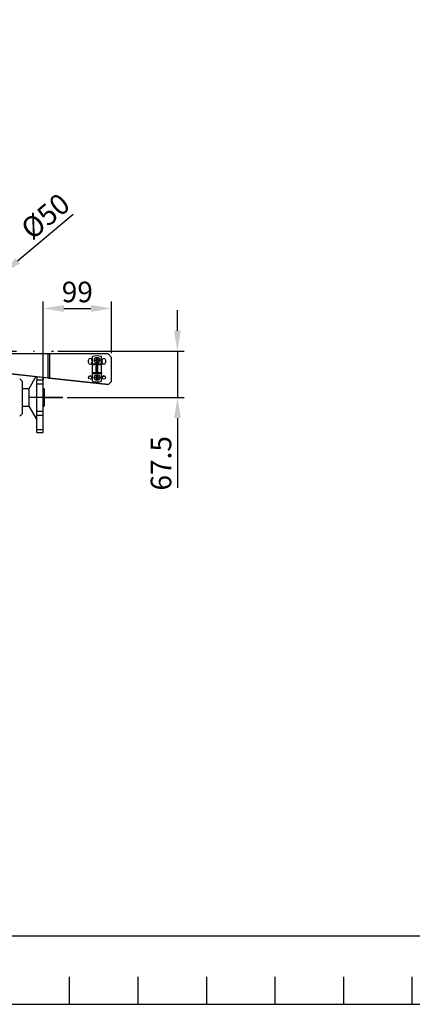
# Model space of a CAD drawing. Extents: x 0 to 406, y 0 to 283.
# Drawn here: x 99 to 156, y 0 to 144 of the extents above; entities that cross this region are included whole.
import ezdxf

# ---------------------------------------------------------------- set-up
doc = ezdxf.new("R2010")
doc.units = 0
doc.header["$LTSCALE"] = 10
doc.linetypes.add('TRAZO_Y_PUNTO', pattern=[1, 0.5, -0.25, 0, -0.25])
doc.layers.get('0').update_dxf_attribs({"linetype": 'CONTINUOUS'})
doc.layers.get('DEFPOINTS').update_dxf_attribs({"linetype": 'CONTINUOUS'})
for name, color, linetype in [('7', 5, 'CONTINUOUS'), ('COTAS', 5, 'CONTINUOUS'), ('EJES', 4, 'TRAZO_Y_PUNTO'), ('MOTOR', 2, 'CONTINUOUS')]:
    doc.layers.add(name, color=color, linetype=linetype)
doc.styles.add('ROMAND', font='romand')
doc.styles.add('ROMANS-3MM', font='romans.shx', dxfattribs={"width": 0.6, "height": 3})
doc.dimstyles.new('STANDARD$0', dxfattribs={"dimtxt": 3, "dimasz": 3, "dimexe": 1, "dimexo": 0.6, "dimgap": 0.9, "dimtad": 1, "dimdsep": 46, "dimtxsty": 'ROMAND', "dimcen": 0.09, "dimadec": 0, "dimazin": 0, "dimtfac": 1, "dimtmove": 0, "dimatfit": 3, "dimfxl": 0, "dimtolj": 1, "dimtzin": 0, "dimarcsym": 0})

# ---------------------------------------------------------------- blocks, each defined once
blk = doc.blocks.new('PTA')
at = {"layer": '7'}
for p, q in [((-295, -1), (-295, -5)), ((-285, -1), (-285, -5)), ((-275, -1), (-275, -5)), ((-265, -1), (-265, -5)), ((-255, -1), (-255, -5)), ((-245, -1), (-245, -5))]:
    blk.add_line(p, q, dxfattribs=at)
blk.add_lwpolyline([(-401, 278), (-401, -5), (5, -5), (5, 278)], close=True, dxfattribs=at)
blk = doc.blocks.new('*D71')
at = {"layer": 'COTAS', "color": 0, "lineweight": -2}
for p, q in [((102.2, 84.05), (102.2, 102.55)), ((112.15, 95), (112.15, 102.55)), ((105.2, 101.55), (109.15, 101.55))]:
    blk.add_line(p, q, dxfattribs=at)
at = {"layer": 'COTAS', "color": 0}
for points in [[(105.2, 102.05), (105.2, 101.05), (102.2, 101.55)], [(109.15, 102.05), (109.15, 101.05), (112.15, 101.55)]]:
    blk.add_solid(points, dxfattribs=at)
at = {"layer": 'DEFPOINTS', "color": 0}
for p in [(112.15, 101.55), (112.15, 94.4), (102.2, 83.45)]:
    blk.add_point(p, dxfattribs=at)
at = {"layer": 'COTAS', "color": 0, "insert": (107.17, 103.95), "char_height": 3, "attachment_point": 5, "style": 'ROMANS-3MM'}
blk.add_mtext('\\A1;99', dxfattribs=at)
blk = doc.blocks.new('*D74')
at = {"layer": 'COTAS', "color": 0, "lineweight": -2}
for p, q in [((98.45, 108.48), (106.58, 115.29)), ((92.25, 111.2), (96.8, 105.78)), ((88.4, 107.97), (92.95, 102.55)), ((92.31, 103.32), (96.16, 106.55)), ((90.01, 101.39), (87.71, 99.46))]:
    blk.add_line(p, q, dxfattribs=at)
at = {"layer": 'COTAS', "color": 0}
for points in [[(98.13, 108.86), (98.78, 108.1), (96.16, 106.55)], [(89.69, 101.77), (90.33, 101.01), (92.31, 103.32)]]:
    blk.add_solid(points, dxfattribs=at)
at = {"layer": 'DEFPOINTS', "color": 0}
for p in [(91.87, 111.66), (88.02, 108.43), (92.31, 103.32)]:
    blk.add_point(p, dxfattribs=at)
at = {"layer": 'COTAS', "color": 0, "insert": (102.5, 115.01), "char_height": 3, "attachment_point": 5, "rotation": 40, "style": 'ROMANS-3MM'}
blk.add_mtext('\\A1;Ø50', dxfattribs=at)
blk = doc.blocks.new('*D73')
at = {"layer": 'COTAS', "color": 0, "lineweight": -2}
for p, q in [((121.78, 98.3), (121.78, 101.3)), ((104.31, 95.3), (122.78, 95.3)), ((121.78, 95.3), (121.78, 88.55)), ((105.67, 88.55), (122.78, 88.55)), ((121.78, 85.55), (121.78, 75.35))]:
    blk.add_line(p, q, dxfattribs=at)
at = {"layer": 'COTAS', "color": 0}
for points in [[(121.28, 98.3), (122.28, 98.3), (121.78, 95.3)], [(121.28, 85.55), (122.28, 85.55), (121.78, 88.55)]]:
    blk.add_solid(points, dxfattribs=at)
at = {"layer": 'DEFPOINTS', "color": 0}
for p in [(103.71, 95.3), (105.07, 88.55), (121.78, 88.55)]:
    blk.add_point(p, dxfattribs=at)
at = {"layer": 'COTAS', "color": 0, "insert": (119.38, 78.95), "char_height": 3, "attachment_point": 5, "rotation": 90, "style": 'ROMANS-3MM'}
blk.add_mtext('\\A1;67.5', dxfattribs=at)

msp = doc.modelspace()

# ---------------------------------------------------------------- linework, layer by layer
at = {"color": 40}
msp.add_lwpolyline([(10, 273), (10, 10), (396, 10), (396, 273)], close=True, dxfattribs=at)
at = {"layer": 'EJES'}
for p, q in [((32.6943, 95.3019), (103.7099, 95.3019)), ((105.0743, 88.5519), (97.6916, 88.5519))]:
    msp.add_line(p, q, dxfattribs=at)
at = {"layer": 'MOTOR', "linetype": 'Continuous', "ltscale": 25.4}
for p, q in [((102.8985, 94.9019), (96.5465, 94.9019)), ((102.8985, 91.4029), (102.8985, 94.9019)), ((103.0899, 94.9019), (102.8985, 94.9019)), ((103.0899, 94.9019), (103.0899, 91.3822)), ((111.6479, 94.9019), (103.0899, 94.9019)), ((112.1479, 94.4019), (111.6479, 94.9019)), ((108.7979, 93.6619), (108.7979, 94.0119)), ((109.2979, 94.0119), (109.2979, 93.6619)), ((109.3979, 93.4819), (109.3979, 94.5172)), ((109.3979, 93.4819), (110.6979, 93.4819)), ((109.3979, 93.3319), (109.3979, 93.4819)), ((109.7479, 93.9469), (109.7479, 94.0569)), ((109.7479, 94.0569), (109.9429, 94.0569)), ((109.7479, 94.0569), (109.9429, 94.0569)), ((109.9429, 93.9469), (109.7479, 93.9469)), ((109.9929, 94.3019), (110.1029, 94.3019)), ((109.9929, 94.3019), (110.1029, 94.3019)), ((109.9929, 94.1069), (109.9929, 94.3019)), ((109.9929, 93.7019), (109.9929, 93.8969)), ((110.1029, 93.7019), (109.9929, 93.7019)), ((110.1029, 94.3019), (110.1029, 94.1069)), ((110.1029, 93.8969), (110.1029, 93.7019)), ((110.1529, 94.0569), (110.3479, 94.0569)), ((110.1529, 94.0569), (110.3479, 94.0569)), ((110.3479, 93.9469), (110.1529, 93.9469)), ((110.3479, 94.0569), (110.3479, 93.9469)), ((110.6979, 93.4819), (110.6979, 94.5172)), ((110.6979, 93.4819), (110.6979, 93.3319)), ((110.7979, 93.6619), (110.7979, 94.0119)), ((111.2979, 94.0119), (111.2979, 93.6619)), ((112.1479, 90.9019), (112.1479, 94.4019)), ((96.5465, 92.0903), (102.8985, 91.4029)), ((102.9942, 91.3925), (96.6422, 92.08)), ((109.3979, 92.1319), (109.3979, 93.3319)), ((110.6979, 93.3319), (109.3979, 93.3319)), ((110.6979, 93.3319), (109.3979, 93.3319)), ((109.3979, 92.1319), (110.6979, 92.1319)), ((109.3979, 91.9819), (109.3979, 92.1319)), ((110.6979, 92.1319), (109.3979, 92.1319)), ((109.3979, 90.9465), (109.3979, 91.9819)), ((110.6979, 91.9819), (109.3979, 91.9819)), ((109.9229, 92.335), (109.9229, 93.1287)), ((109.9729, 93.1791), (109.9729, 92.2846)), ((109.9729, 93.1791), (110.1229, 93.1791)), ((110.1229, 92.2846), (109.9729, 92.2846)), ((110.1229, 92.2846), (110.1229, 93.1791)), ((110.1729, 92.335), (110.1729, 93.1287)), ((110.6979, 92.1319), (110.6979, 93.3319)), ((110.6979, 92.1319), (110.6979, 91.9819)), ((110.6979, 90.9465), (110.6979, 91.9819)), ((99.0979, 90.9519), (98.7565, 91.2933)), ((99.0979, 90.9519), (99.0979, 86.1519)), ((101.1326, 91.594), (100.0979, 89.8019)), ((101.2526, 91.581), (101.2526, 91.1136)), ((101.2526, 90.5519), (101.2526, 91.1136)), ((101.2526, 91.1136), (102.1979, 91.1136)), ((101.2526, 90.5519), (102.1979, 90.5519)), ((101.2526, 86.5519), (101.2526, 90.5519)), ((102.1979, 91.4787), (102.1979, 91.1136)), ((102.1979, 90.5519), (102.1979, 91.1136)), ((102.1979, 86.5519), (102.1979, 90.5519)), ((102.8985, 91.4029), (103.0899, 91.3822)), ((102.9942, 91.3925), (103.0899, 91.3822)), ((111.6967, 90.4507), (103.0899, 91.3822)), ((103.0899, 91.3822), (111.6967, 90.4507)), ((109.7479, 91.4069), (109.7479, 91.5169)), ((109.7479, 91.5169), (109.9429, 91.5169)), ((109.7479, 91.5169), (109.9429, 91.5169)), ((109.9429, 91.4069), (109.7479, 91.4069)), ((109.9929, 91.7619), (110.1029, 91.7619)), ((109.9929, 91.7619), (110.1029, 91.7619)), ((109.9929, 91.5669), (109.9929, 91.7619)), ((109.9929, 91.1619), (109.9929, 91.3569)), ((110.1029, 91.1619), (109.9929, 91.1619)), ((110.1029, 91.7619), (110.1029, 91.5669)), ((110.1029, 91.3569), (110.1029, 91.1619)), ((110.1529, 91.5169), (110.3479, 91.5169)), ((110.1529, 91.5169), (110.3479, 91.5169)), ((110.3479, 91.4069), (110.1529, 91.4069)), ((110.3479, 91.5169), (110.3479, 91.4069)), ((111.6967, 90.4507), (112.1479, 90.9019)), ((112.1479, 90.9019), (111.6967, 90.4507)), ((100.0979, 89.8019), (99.0979, 89.8019)), ((100.0979, 89.8019), (100.0979, 87.3019)), ((102.3229, 89.8019), (102.1979, 89.8019)), ((102.3229, 89.8019), (102.3229, 87.3019)), ((99.0979, 87.3019), (100.0979, 87.3019)), ((100.0979, 87.3019), (101.2526, 85.3019)), ((101.2526, 85.9901), (101.2526, 86.5519)), ((101.2526, 86.5519), (102.1979, 86.5519)), ((101.2526, 86.5519), (102.1979, 86.5519)), ((102.1979, 87.3019), (102.3229, 87.3019)), ((102.1979, 85.9901), (102.1979, 86.5519)), ((98.7565, 85.8104), (99.0979, 86.1519)), ((101.2526, 83.8604), (101.2526, 85.9901)), ((101.2526, 85.9901), (102.1979, 85.9901)), ((102.1979, 83.8604), (102.1979, 85.9901)), ((101.2526, 83.8604), (102.1979, 83.8604)), ((101.2526, 83.4519), (101.2526, 83.8604)), ((101.2526, 83.4519), (102.1979, 83.4519)), ((102.1979, 83.4519), (102.1979, 83.8604))]:
    msp.add_line(p, q, dxfattribs=at)
at = {"layer": 'MOTOR'}
msp.add_line((102.3229, 88.5519), (105.0743, 88.5519), dxfattribs=at)
at = {"layer": 'MOTOR', "linetype": 'Continuous', "ltscale": 25.4}
for centre, radius in [((110.0479, 94.0019), 0.4), ((109.0479, 91.4619), 0.25), ((110.0479, 91.4619), 0.4), ((111.0479, 91.4619), 0.25)]:
    msp.add_circle(centre, radius, dxfattribs=at)
for centre, radius, start, end in [((109.0479, 94.0119), 0.25, 0, 180), ((109.0479, 94.0119), 0.25, 0, 180), ((109.0479, 93.6619), 0.25, 180, 0), ((110.0479, 92.7319), 1.9, 69.99481, 110.00519), ((109.9429, 94.1069), 0.05, 270, 0), ((109.9429, 94.1069), 0.05, 270, 360), ((109.9429, 93.8969), 0.05, 0, 90), ((110.1529, 94.1069), 0.05, 180, 270), ((110.1529, 94.1069), 0.05, 180, 270), ((110.1529, 93.8969), 0.05, 90, 180), ((111.0479, 94.0119), 0.25, 0, 180), ((111.0479, 94.0119), 0.25, 0, 180), ((111.0479, 93.6619), 0.25, 180, 0), ((109.9713, 93.1306), 0.0484, 88.120208, 182.280484), ((109.9712, 92.333), 0.0484, 177.655715, 271.943592), ((110.1245, 93.1307), 0.0484, 357.655715, 91.943593), ((110.1245, 92.3331), 0.0484, 268.120209, 2.280485), ((109.0479, 91.4619), 0.25, 0, 180), ((110.0479, 92.7319), 1.9, 249.99481, 290.00519), ((110.0479, 92.7319), 1.9, 249.99481, 290.00519), ((109.9429, 91.5669), 0.05, 270, 0), ((109.9429, 91.5669), 0.05, 270, 360), ((109.9429, 91.3569), 0.05, 0, 90), ((110.1529, 91.5669), 0.05, 180, 270), ((110.1529, 91.5669), 0.05, 180, 270), ((110.1529, 91.3569), 0.05, 90, 180), ((111.0479, 91.4619), 0.25, 0, 180)]:
    msp.add_arc(centre, radius, start, end, dxfattribs=at)

# ---------------------------------------------------------------- block references
msp.add_blockref('PTA', (401, 5))

# ---------------------------------------------------------------- dimensions: what is measured, and where the dimension line sits
at = {"layer": 'COTAS'}
dim = msp.add_linear_dim(base=(92.3061, 103.3194), p1=(91.8686, 111.6611), p2=(88.0178, 108.43), angle=220, text='Ø<>', dimstyle='STANDARD$0', override={"dimdec": 0, "dimlfac": 10, "dimtxsty": 'ROMANS-3MM'}, dxfattribs=at)
dim.commit()
dim.dimension.update_dxf_attribs({"geometry": '*D74', "text_midpoint": (104.0471, 113.1713), "dimtype": 161})
dim = msp.add_linear_dim(base=(112.1478793963, 101.5468789803), p1=(102.1978793963, 83.451851484), p2=(112.1478793963, 94.4018516054), dimstyle='STANDARD$0', override={"dimdec": 0, "dimlfac": 10, "dimtxsty": 'ROMANS-3MM'}, dxfattribs=at)
dim.commit()
dim.dimension.update_dxf_attribs({"geometry": '*D71', "text_midpoint": (107.1728793963, 103.9468789803)})
dim = msp.add_linear_dim(base=(121.7844, 88.5519), p1=(103.7099, 95.3019), p2=(105.0743, 88.5519), angle=90, dimstyle='STANDARD$0', override={"dimdec": 1, "dimlfac": 10, "dimtxsty": 'ROMANS-3MM'}, dxfattribs=at)
dim.commit()
dim.dimension.update_dxf_attribs({"geometry": '*D73', "text_midpoint": (119.3844, 78.9519)})

doc.saveas('drawing.dxf')
